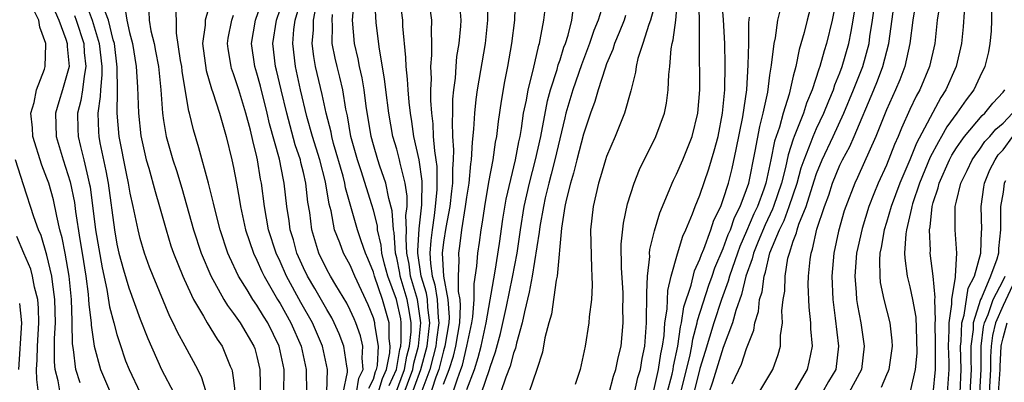
# Model space of a CAD drawing. Units: inches. Extents: x 2592000 to 2595000, y 1484683 to 1485000.
# Drawn here: x 2593129 to 2593213, y 1484864 to 1484895 of the extents above; entities that cross this region are included whole.
import ezdxf

# ---------------------------------------------------------------- set-up
doc = ezdxf.new("R2010")
doc.units = ezdxf.units.IN
doc.header["$MEASUREMENT"] = 0
doc.layers.add('LD25921482_2ft', color=182, linetype='Continuous')

msp = doc.modelspace()

# ---------------------------------------------------------------- linework, layer by layer
at = {"layer": 'LD25921482_2ft'}
for points, elevation in [([(2593161.989, 1484862.011), (2593163.068, 1484865), (2593163.603, 1484867), (2593163.74, 1484868.26), (2593163.845, 1484869), (2593163.666, 1484870.334), (2593163.63, 1484871), (2593163.545, 1484871.545), (2593163.089, 1484873), (2593162.813, 1484875), (2593162.802, 1484875.198), (2593162.922, 1484877.078), (2593163.148, 1484879.148), (2593163.168, 1484881.168), (2593162.91, 1484883), (2593162.473, 1484885), (2593162.298, 1484886.298), (2593162.171, 1484887), (2593162.056, 1484887.944), (2593161.97, 1484889), (2593161.927, 1484889.927), (2593161.797, 1484891), (2593161.791, 1484891.791), (2593161.526, 1484894.474), (2593161.507, 1484895), (2593160.987, 1484898.987)], 11114), ([(2593183, 1484862.937), (2593183.456, 1484865), (2593183.646, 1484866.354), (2593183.788, 1484867), (2593183.929, 1484867.929), (2593183.999, 1484869), (2593184.184, 1484870.184), (2593184.233, 1484871.767), (2593184.538, 1484873), (2593185.068, 1484874.932), (2593185.542, 1484876.458), (2593185.803, 1484877), (2593186.375, 1484878.375), (2593186.601, 1484879), (2593187, 1484879.969), (2593187.773, 1484882.227), (2593188.233, 1484883.767), (2593188.551, 1484885), (2593188.948, 1484887), (2593189.123, 1484889), (2593189.156, 1484891.156), (2593189.121, 1484893), (2593189.029, 1484895.029), (2593188.683, 1484899.317)], 11090), ([(2593192.047, 1484863), (2593193.243, 1484865), (2593193.716, 1484866.284), (2593193.907, 1484867), (2593193.919, 1484867.919), (2593194.083, 1484869), (2593194.037, 1484870.037), (2593194.137, 1484871), (2593194.268, 1484871.732), (2593194.303, 1484873), (2593194.548, 1484874.548), (2593194.669, 1484875), (2593195, 1484876.016), (2593195.268, 1484876.731), (2593195.326, 1484877), (2593195.481, 1484877.481), (2593196.104, 1484879), (2593196.791, 1484881.209), (2593197, 1484881.818), (2593197.474, 1484883), (2593198.429, 1484885), (2593199.35, 1484887), (2593200.181, 1484889), (2593200.961, 1484891), (2593201.499, 1484893), (2593201.575, 1484893.575), (2593201.806, 1484895), (2593202.202, 1484897.798)], 11078), ([(2593145.137, 1484897), (2593144.561, 1484895), (2593144.562, 1484894.562), (2593144.352, 1484893), (2593144.664, 1484890.664), (2593145.108, 1484889.108), (2593145.233, 1484888.767), (2593145.79, 1484887), (2593146.357, 1484885), (2593146.855, 1484883), (2593147, 1484882.345), (2593147.258, 1484881), (2593147.525, 1484879.525), (2593147.599, 1484879), (2593148.021, 1484877), (2593148.703, 1484875), (2593149, 1484874.399), (2593149.425, 1484873.425), (2593149.633, 1484873), (2593150.783, 1484871), (2593151, 1484870.651), (2593151.921, 1484869), (2593152.793, 1484867), (2593153.223, 1484865), (2593153.252, 1484863)], 11132), ([(2593156.39, 1484863), (2593156.779, 1484864.779), (2593156.785, 1484865), (2593156.728, 1484865.272), (2593156.473, 1484867), (2593156.053, 1484868.053), (2593155.638, 1484869), (2593155.428, 1484869.427), (2593155, 1484870.139), (2593153.964, 1484871.964), (2593153.347, 1484873), (2593153, 1484873.726), (2593152.442, 1484875), (2593152.135, 1484876.135), (2593151.866, 1484877), (2593151.772, 1484877.772), (2593151.573, 1484879), (2593151.353, 1484881), (2593151.282, 1484881.282), (2593150.949, 1484883.051), (2593150.098, 1484886.098), (2593149.899, 1484887), (2593149.315, 1484889.315), (2593149, 1484890.442), (2593148.821, 1484891), (2593148.529, 1484893), (2593148.897, 1484895), (2593149.578, 1484897)], 11128), ([(2593158.614, 1484863.386), (2593159, 1484864.18), (2593159.184, 1484864.816), (2593159.267, 1484865), (2593159.337, 1484865.337), (2593159.422, 1484867), (2593159.129, 1484868.871), (2593159.129, 1484869), (2593159, 1484869.444), (2593158.551, 1484870.551), (2593157.403, 1484873), (2593157, 1484873.942), (2593156.429, 1484875), (2593156.117, 1484875.883), (2593155.672, 1484877), (2593155.367, 1484878.633), (2593155.206, 1484879.206), (2593154.902, 1484881.098), (2593154.407, 1484883), (2593153.779, 1484885), (2593153.286, 1484886.714), (2593152.741, 1484889), (2593152.305, 1484891), (2593152.076, 1484893), (2593152.185, 1484894.185), (2593152.294, 1484895), (2593153, 1484897.436)], 11124), ([(2593163.701, 1484897), (2593163.982, 1484895), (2593163.945, 1484894.055), (2593163.981, 1484893), (2593163.99, 1484891.99), (2593163.904, 1484891), (2593163.957, 1484889.957), (2593163.907, 1484889), (2593163.896, 1484888.104), (2593163.979, 1484887), (2593164.099, 1484886.099), (2593164.135, 1484885), (2593164.224, 1484883.776), (2593164.358, 1484883), (2593164.434, 1484882.434), (2593164.446, 1484881), (2593164.439, 1484880.439), (2593164.3, 1484879), (2593164.216, 1484878.216), (2593164.027, 1484877), (2593163.916, 1484876.085), (2593163.843, 1484875), (2593163.889, 1484874.111), (2593164.043, 1484873), (2593164.271, 1484872.271), (2593164.47, 1484871), (2593164.553, 1484869.447), (2593164.613, 1484869), (2593164.412, 1484867.587), (2593164.349, 1484867), (2593164.11, 1484866.11), (2593163.835, 1484865), (2593163.055, 1484862.945)], 11112), ([(2593165.801, 1484863), (2593166.196, 1484864.196), (2593166.505, 1484865), (2593166.627, 1484865.373), (2593167.011, 1484867), (2593167.441, 1484869), (2593167.531, 1484869.531), (2593167.644, 1484871), (2593167.634, 1484872.366), (2593167.879, 1484873.879), (2593167.952, 1484875), (2593168.095, 1484875.905), (2593168.242, 1484877), (2593168.362, 1484877.638), (2593168.549, 1484879), (2593168.909, 1484881.091), (2593169.276, 1484883), (2593169.481, 1484884.519), (2593169.583, 1484885), (2593169.72, 1484886.28), (2593169.975, 1484888.025), (2593170.273, 1484889.727), (2593170.528, 1484891), (2593170.878, 1484893), (2593171.124, 1484895), (2593171.185, 1484897)], 11106), ([(2593179.216, 1484863), (2593179.582, 1484864.418), (2593179.785, 1484865), (2593179.986, 1484866.014), (2593180.231, 1484867), (2593180.427, 1484869), (2593180.4, 1484870.4), (2593180.423, 1484871), (2593180.408, 1484871.592), (2593180.284, 1484873.716), (2593180.255, 1484875.745), (2593180.431, 1484877.569), (2593180.788, 1484879.212), (2593181.359, 1484881), (2593181.828, 1484882.172), (2593183.227, 1484885), (2593183.948, 1484887), (2593184.133, 1484887.867), (2593184.283, 1484889), (2593184.337, 1484890.336), (2593184.416, 1484891), (2593184.529, 1484892.529), (2593184.613, 1484893), (2593184.706, 1484893.294), (2593184.927, 1484895), (2593185.113, 1484897)], 11094), ([(2593181.39, 1484863), (2593181.688, 1484864.312), (2593181.901, 1484865), (2593182.057, 1484865.943), (2593182.273, 1484867), (2593182.426, 1484869), (2593182.417, 1484869.583), (2593182.459, 1484871), (2593182.433, 1484871.567), (2593182.497, 1484873), (2593182.689, 1484874.689), (2593182.685, 1484875), (2593182.708, 1484875.292), (2593183.094, 1484876.906), (2593183.559, 1484878.441), (2593184.371, 1484880.371), (2593184.615, 1484881), (2593184.736, 1484881.265), (2593185, 1484881.77), (2593185.528, 1484883), (2593186.321, 1484885), (2593186.822, 1484887), (2593186.989, 1484889), (2593186.958, 1484892.958), (2593186.973, 1484895), (2593186.905, 1484896.905)], 11092), ([(2593198.738, 1484897), (2593198.33, 1484895), (2593197.852, 1484893), (2593197.646, 1484892.354), (2593197.295, 1484891), (2593197.209, 1484890.791), (2593196.628, 1484889), (2593196.139, 1484887.861), (2593195.867, 1484887), (2593195.076, 1484885), (2593195, 1484884.774), (2593194.571, 1484883.429), (2593194.347, 1484882.347), (2593194.003, 1484881), (2593193.317, 1484879), (2593193.231, 1484878.769), (2593192.581, 1484877.419), (2593191.987, 1484875.986), (2593191.603, 1484875), (2593191.493, 1484874.507), (2593190.948, 1484873), (2593190.558, 1484871.442), (2593190.066, 1484870.066), (2593189.79, 1484869), (2593189, 1484866.9), (2593188.089, 1484863.911), (2593187.776, 1484863)], 11082), ([(2593189.762, 1484863.762), (2593190.557, 1484865.443), (2593191, 1484866.794), (2593191.623, 1484868.377), (2593191.706, 1484869), (2593192.026, 1484869.974), (2593192.115, 1484871), (2593192.332, 1484871.668), (2593192.501, 1484873), (2593192.635, 1484873.365), (2593193.001, 1484875.001), (2593193.816, 1484877), (2593194.209, 1484877.791), (2593194.662, 1484879), (2593195.344, 1484881), (2593195.694, 1484882.306), (2593195.933, 1484883), (2593196.552, 1484884.552), (2593196.703, 1484885), (2593197, 1484885.683), (2593197.614, 1484887), (2593198.064, 1484888.064), (2593198.443, 1484889), (2593198.576, 1484889.424), (2593199, 1484890.454), (2593199.204, 1484891), (2593199.764, 1484893), (2593199.974, 1484894.026), (2593200.141, 1484895), (2593200.456, 1484897)], 11080), ([(2593195.061, 1484863), (2593196.229, 1484865), (2593196.379, 1484865.621), (2593196.639, 1484867), (2593196.504, 1484868.504), (2593196.509, 1484869), (2593196.355, 1484870.356), (2593196.293, 1484872.293), (2593196.314, 1484873), (2593196.45, 1484874.45), (2593196.537, 1484875), (2593196.663, 1484875.336), (2593197.033, 1484877.033), (2593197.689, 1484879), (2593198.04, 1484879.96), (2593198.366, 1484881), (2593199, 1484882.54), (2593199.222, 1484883), (2593199.855, 1484884.145), (2593200.228, 1484885), (2593201.922, 1484889), (2593202.232, 1484889.769), (2593202.693, 1484891), (2593203.186, 1484893), (2593203.736, 1484897)], 11076), ([(2593205.561, 1484897), (2593205.246, 1484895), (2593205.012, 1484893), (2593204.576, 1484891), (2593204.147, 1484889.853), (2593203.779, 1484889), (2593203, 1484887.301), (2593202.091, 1484885), (2593200.512, 1484881.488), (2593200.27, 1484881), (2593199.507, 1484879), (2593199.383, 1484878.617), (2593198.888, 1484876.888), (2593198.484, 1484875), (2593198.308, 1484873), (2593198.384, 1484871), (2593198.598, 1484869.402), (2593198.89, 1484867), (2593198.64, 1484865), (2593198.032, 1484863.968), (2593197.486, 1484863)], 11074), ([(2593207.658, 1484897), (2593207.341, 1484895), (2593207.135, 1484893), (2593206.697, 1484891), (2593205.861, 1484889), (2593205.548, 1484888.452), (2593205, 1484887.306), (2593204.28, 1484885.721), (2593203.995, 1484885), (2593203.683, 1484884.317), (2593203, 1484882.555), (2593202.295, 1484881), (2593201.907, 1484880.093), (2593201.496, 1484879), (2593200.899, 1484877.101), (2593200.532, 1484875.469), (2593200.432, 1484875), (2593200.282, 1484873), (2593200.403, 1484871.597), (2593200.43, 1484871), (2593200.5, 1484870.5), (2593200.786, 1484869), (2593201.082, 1484867), (2593200.851, 1484865), (2593199.77, 1484863)], 11072), ([(2593134.368, 1484896.368), (2593134.882, 1484895), (2593135.486, 1484893), (2593135.708, 1484891), (2593135.716, 1484890.284), (2593135.585, 1484889), (2593135.574, 1484888.426), (2593135.35, 1484887), (2593135.408, 1484885.408), (2593135.44, 1484885), (2593135.541, 1484884.459), (2593136.06, 1484882.06), (2593136.242, 1484881), (2593136.779, 1484877), (2593137, 1484875.755), (2593137.177, 1484875), (2593137.557, 1484873.557), (2593138.024, 1484872.023), (2593139, 1484869.331), (2593139.647, 1484867.647), (2593140.824, 1484865), (2593141.875, 1484863)], 11142), ([(2593145, 1484861.925), (2593144.285, 1484864.285), (2593143.932, 1484865), (2593142.856, 1484867), (2593142.19, 1484868.19), (2593141.835, 1484869), (2593141.551, 1484869.551), (2593140.102, 1484873), (2593139.791, 1484873.791), (2593139.366, 1484875), (2593139, 1484876.256), (2593138.817, 1484877), (2593138.406, 1484879), (2593138.141, 1484880.141), (2593138.007, 1484881), (2593137.815, 1484881.815), (2593137.188, 1484885), (2593137.017, 1484887), (2593137.064, 1484888.936), (2593137.032, 1484890.968), (2593136.779, 1484893), (2593136.685, 1484893.315), (2593136.28, 1484895), (2593135.826, 1484896.174)], 11140), ([(2593159.419, 1484863), (2593159.773, 1484864.227), (2593160.122, 1484865), (2593160.417, 1484866.417), (2593160.447, 1484867), (2593160.344, 1484867.656), (2593160.339, 1484869), (2593159.767, 1484871), (2593159.092, 1484873), (2593159, 1484873.345), (2593158.523, 1484874.523), (2593158.315, 1484875), (2593157.951, 1484876.049), (2593157.643, 1484877), (2593156.609, 1484880.609), (2593156.549, 1484881), (2593156.393, 1484881.607), (2593155.585, 1484884.415), (2593155.432, 1484885), (2593155.37, 1484885.37), (2593154.954, 1484887), (2593154.614, 1484888.614), (2593154.043, 1484891), (2593153.881, 1484891.881), (2593153.743, 1484893), (2593153.85, 1484894.15), (2593153.854, 1484895), (2593154.058, 1484896.058)], 11122), ([(2593160.897, 1484862.898), (2593161.675, 1484865), (2593161.866, 1484866.134), (2593162.102, 1484867), (2593162.237, 1484868.237), (2593162.235, 1484869), (2593162.076, 1484870.076), (2593161.885, 1484871), (2593161.292, 1484873), (2593161.258, 1484873.258), (2593161, 1484874.578), (2593160.897, 1484875), (2593160.769, 1484876.769), (2593160.713, 1484877), (2593160.614, 1484878.614), (2593160.323, 1484879.677), (2593160.068, 1484881), (2593159.559, 1484882.441), (2593159.378, 1484883), (2593159, 1484884.277), (2593158.804, 1484885), (2593158.385, 1484887.615), (2593158.206, 1484889), (2593158.033, 1484890.033), (2593157.799, 1484891), (2593157.683, 1484891.683), (2593157.375, 1484893), (2593157.194, 1484895), (2593157.334, 1484896.666)], 11118), ([(2593161.473, 1484862.527), (2593162.369, 1484865), (2593162.46, 1484865.54), (2593162.856, 1484867), (2593163.077, 1484869), (2593162.815, 1484870.815), (2593162.777, 1484871), (2593162.188, 1484873), (2593162.051, 1484874.051), (2593161.865, 1484875), (2593161.794, 1484876.205), (2593161.849, 1484877), (2593161.79, 1484878.21), (2593161.881, 1484879), (2593161.892, 1484879.892), (2593161.717, 1484881), (2593161.285, 1484882.715), (2593161.24, 1484883), (2593161, 1484883.903), (2593160.671, 1484885), (2593160.314, 1484887), (2593160.062, 1484889), (2593159.958, 1484889.958), (2593159.507, 1484892.493), (2593159.24, 1484894.76), (2593159.115, 1484896.885)], 11116), ([(2593166.366, 1484896.366), (2593166.485, 1484895), (2593166.465, 1484894.465), (2593166.333, 1484893), (2593166.136, 1484891.864), (2593166.061, 1484891), (2593166.002, 1484890.002), (2593165.867, 1484889), (2593165.791, 1484888.209), (2593165.776, 1484887), (2593165.737, 1484886.263), (2593165.781, 1484885), (2593165.867, 1484883.867), (2593165.836, 1484883), (2593165.771, 1484882.229), (2593165.782, 1484881), (2593165.688, 1484880.312), (2593165.541, 1484879), (2593165.198, 1484877.198), (2593165, 1484875.929), (2593164.892, 1484875), (2593164.996, 1484873.004), (2593165.389, 1484871), (2593165.49, 1484869.49), (2593165.464, 1484869), (2593165.119, 1484867), (2593165, 1484866.608), (2593164.603, 1484865), (2593164.354, 1484864.355), (2593163.685, 1484862.315)], 11110), ([(2593165, 1484863.727), (2593165.489, 1484865), (2593165.862, 1484866.138), (2593166.064, 1484867), (2593166.399, 1484869), (2593166.476, 1484870.476), (2593166.441, 1484871), (2593166.305, 1484871.695), (2593166.296, 1484873), (2593166.36, 1484874.36), (2593166.313, 1484875), (2593166.409, 1484875.591), (2593166.584, 1484877), (2593166.894, 1484879), (2593167, 1484879.795), (2593167.201, 1484881), (2593167.357, 1484882.643), (2593167.423, 1484883), (2593167.489, 1484884.511), (2593167.621, 1484885.621), (2593167.704, 1484887), (2593167.823, 1484888.177), (2593167.937, 1484889), (2593168.609, 1484893), (2593168.821, 1484895), (2593168.773, 1484896.773)], 11108), ([(2593178.84, 1484896.84), (2593178.261, 1484895), (2593177.897, 1484894.103), (2593177.541, 1484893), (2593176.837, 1484891.163), (2593176.09, 1484889), (2593175.512, 1484887), (2593175.408, 1484886.592), (2593174.552, 1484883), (2593174.244, 1484881.756), (2593174.04, 1484881), (2593173.74, 1484879.74), (2593173.587, 1484879), (2593173.274, 1484877.274), (2593173.222, 1484876.778), (2593173, 1484875.544), (2593172.601, 1484873), (2593172.368, 1484871.632), (2593171.944, 1484869.944), (2593171.764, 1484869), (2593171.255, 1484867.255), (2593171.171, 1484866.829), (2593171, 1484866.411), (2593170.722, 1484865.278), (2593170.352, 1484864.352), (2593169.9, 1484863)], 11100), ([(2593196.611, 1484896.611), (2593196.194, 1484895), (2593195.936, 1484893.936), (2593195.518, 1484892.482), (2593195.211, 1484891), (2593195, 1484890.182), (2593194.643, 1484888.644), (2593194.137, 1484887), (2593193.81, 1484885.81), (2593193.401, 1484884.599), (2593193.087, 1484883), (2593192.646, 1484881), (2593192.471, 1484880.471), (2593191.936, 1484879), (2593191.636, 1484878.364), (2593191, 1484876.866), (2593190.429, 1484875.571), (2593190.224, 1484875), (2593189.538, 1484873), (2593189.43, 1484872.57), (2593188.846, 1484871), (2593188.198, 1484869), (2593187.46, 1484866.54), (2593187, 1484865.087), (2593186.465, 1484863)], 11084), ([(2593133.841, 1484863.841), (2593133.486, 1484865), (2593133.276, 1484866.724), (2593133.193, 1484867.193), (2593133.175, 1484869), (2593133.155, 1484869.155), (2593133.106, 1484871), (2593132.916, 1484873), (2593132.559, 1484875), (2593132.302, 1484876.302), (2593132.116, 1484877), (2593131.84, 1484878.16), (2593131.556, 1484879.556), (2593131.149, 1484881), (2593131, 1484881.436), (2593130.55, 1484882.55), (2593129.782, 1484885), (2593129.758, 1484885.758), (2593129.631, 1484887), (2593129.911, 1484887.911), (2593130.114, 1484889), (2593130.795, 1484890.795), (2593130.859, 1484891), (2593130.897, 1484892.897), (2593130.91, 1484893), (2593130.376, 1484894.376), (2593130.304, 1484895), (2593129.861, 1484895.861)], 11148), ([(2593131.696, 1484895.696), (2593132.03, 1484895), (2593132.628, 1484893.372), (2593132.731, 1484893), (2593132.727, 1484892.727), (2593132.892, 1484891), (2593132.332, 1484889), (2593132.01, 1484887.99), (2593131.735, 1484887), (2593131.781, 1484885), (2593132.384, 1484883), (2593133, 1484881.112), (2593133.35, 1484879.35), (2593133.45, 1484878.55), (2593133.827, 1484876.173), (2593134.033, 1484875), (2593134.335, 1484873), (2593134.53, 1484871.47), (2593134.575, 1484871), (2593134.586, 1484870.586), (2593134.794, 1484869), (2593134.796, 1484868.796), (2593135.062, 1484867), (2593135.586, 1484865), (2593136.449, 1484863)], 11146), ([(2593133.377, 1484895.377), (2593133.519, 1484895), (2593134.153, 1484893), (2593134.205, 1484892.205), (2593134.343, 1484891), (2593134.185, 1484890.185), (2593134.056, 1484889), (2593133.92, 1484888.081), (2593133.626, 1484887), (2593133.638, 1484885.638), (2593133.663, 1484885), (2593133.869, 1484884.131), (2593134.171, 1484883), (2593134.498, 1484881.502), (2593134.634, 1484881), (2593134.693, 1484880.693), (2593135.166, 1484877), (2593135.732, 1484873.732), (2593136.139, 1484871.86), (2593136.371, 1484870.371), (2593136.75, 1484869), (2593137, 1484868.017), (2593137.239, 1484867.239), (2593137.75, 1484865.75), (2593138.042, 1484865), (2593139, 1484863)], 11144), ([(2593137.732, 1484895.731), (2593137.849, 1484895), (2593138.076, 1484893.924), (2593138.33, 1484893), (2593138.646, 1484891), (2593138.772, 1484889.228), (2593138.845, 1484887), (2593139.048, 1484885.048), (2593139.506, 1484883), (2593139.726, 1484882.274), (2593140.273, 1484880.273), (2593140.663, 1484879), (2593141.211, 1484877), (2593141.628, 1484875.628), (2593141.847, 1484875), (2593142.654, 1484873), (2593142.755, 1484872.755), (2593143.574, 1484871), (2593144.413, 1484869.587), (2593144.729, 1484869), (2593145.602, 1484867.602), (2593146.025, 1484867), (2593146.725, 1484865.275), (2593146.849, 1484865), (2593146.885, 1484864.885), (2593147, 1484864.091), (2593147.375, 1484861)], 11138), ([(2593139.728, 1484895.728), (2593139.766, 1484895), (2593139.919, 1484894.082), (2593140.185, 1484893), (2593140.322, 1484892.322), (2593140.556, 1484891), (2593140.762, 1484889), (2593140.912, 1484887), (2593141, 1484886.389), (2593141.235, 1484885), (2593141.789, 1484883), (2593142.097, 1484882.097), (2593142.564, 1484880.564), (2593143.564, 1484877), (2593144.231, 1484875), (2593145.053, 1484873.053), (2593146.173, 1484871), (2593146.48, 1484870.48), (2593147, 1484869.811), (2593147.56, 1484869), (2593148.751, 1484867), (2593148.815, 1484866.815), (2593149, 1484866.125), (2593149.262, 1484865), (2593149.338, 1484861.338)], 11136), ([(2593151.326, 1484863), (2593151.332, 1484865), (2593150.924, 1484867), (2593149.933, 1484869), (2593149.569, 1484869.569), (2593149, 1484870.529), (2593148.668, 1484871), (2593148.167, 1484871.834), (2593147.436, 1484873), (2593146.659, 1484874.659), (2593146.518, 1484875), (2593145.849, 1484877), (2593145.45, 1484878.55), (2593145.288, 1484879.288), (2593144.861, 1484881), (2593144.039, 1484884.039), (2593143.577, 1484885.577), (2593143.233, 1484887), (2593143.177, 1484887.177), (2593143, 1484888.176), (2593142.602, 1484890.602), (2593142.559, 1484891), (2593142.464, 1484891.536), (2593142.123, 1484893.877), (2593142.119, 1484895), (2593142.066, 1484895.934)], 11134), ([(2593155.016, 1484863.016), (2593155.067, 1484865), (2593154.625, 1484867), (2593153.772, 1484869), (2593152.76, 1484870.76), (2593151.549, 1484873), (2593151, 1484874.258), (2593150.65, 1484875), (2593150.007, 1484877), (2593149.65, 1484879), (2593149.396, 1484881), (2593149.328, 1484881.328), (2593149.056, 1484883), (2593149, 1484883.257), (2593148.652, 1484884.652), (2593148.45, 1484885.55), (2593148.062, 1484887), (2593147.453, 1484889), (2593147, 1484890.396), (2593146.832, 1484890.832), (2593146.785, 1484891), (2593146.54, 1484892.54), (2593146.481, 1484893), (2593146.543, 1484893.457), (2593146.852, 1484895), (2593147, 1484895.411)], 11130), ([(2593157.555, 1484863), (2593157.753, 1484864.247), (2593158.12, 1484865), (2593158.02, 1484865.98), (2593158.098, 1484867), (2593157.89, 1484867.89), (2593157.485, 1484869), (2593157.345, 1484869.345), (2593157, 1484870.105), (2593156.704, 1484870.704), (2593155.766, 1484872.234), (2593155.315, 1484873), (2593155, 1484873.583), (2593154.324, 1484875), (2593153.72, 1484877), (2593153.533, 1484878.467), (2593153.378, 1484879.378), (2593153.211, 1484881), (2593153, 1484881.919), (2593152.782, 1484882.782), (2593152.742, 1484883), (2593152.297, 1484884.297), (2593151.56, 1484887), (2593151.074, 1484889), (2593150.69, 1484890.69), (2593150.603, 1484891), (2593150.374, 1484893), (2593150.685, 1484895), (2593151, 1484895.903)], 11126), ([(2593160.362, 1484863.638), (2593160.978, 1484865), (2593161.273, 1484866.727), (2593161.347, 1484867), (2593161.39, 1484867.39), (2593161.386, 1484869), (2593161.336, 1484869.336), (2593160.99, 1484871), (2593160.231, 1484873), (2593159.954, 1484874.046), (2593159.722, 1484875), (2593159.673, 1484875.673), (2593159.357, 1484877), (2593159.336, 1484877.336), (2593159, 1484878.669), (2593158.865, 1484879.135), (2593157.938, 1484882.062), (2593157.623, 1484883), (2593157.072, 1484885), (2593156.772, 1484886.772), (2593156.637, 1484887.363), (2593156.362, 1484889), (2593156.107, 1484890.107), (2593155.877, 1484891), (2593155.721, 1484891.721), (2593155.474, 1484893), (2593155.481, 1484894.519), (2593155.446, 1484895), (2593155.481, 1484895.481)], 11120), ([(2593167, 1484863.282), (2593167.659, 1484865), (2593167.984, 1484866.016), (2593168.242, 1484867), (2593168.679, 1484869), (2593169.443, 1484873.443), (2593169.806, 1484875.806), (2593170.085, 1484877.915), (2593170.382, 1484879.618), (2593171.196, 1484883), (2593171.464, 1484884.536), (2593171.574, 1484885), (2593171.703, 1484885.703), (2593171.881, 1484887), (2593172.122, 1484888.121), (2593172.26, 1484889), (2593172.699, 1484890.699), (2593173.171, 1484892.829), (2593173.232, 1484893), (2593173.309, 1484893.309), (2593173.602, 1484895), (2593173.687, 1484895.687)], 11104), ([(2593168.264, 1484863), (2593168.946, 1484865), (2593169, 1484865.198), (2593169.478, 1484866.522), (2593169.899, 1484868.101), (2593170.401, 1484870.401), (2593170.918, 1484872.918), (2593171.313, 1484875), (2593171.611, 1484877), (2593171.932, 1484879), (2593172.378, 1484881), (2593172.906, 1484883), (2593173.348, 1484885), (2593173.927, 1484888.073), (2593174.181, 1484889), (2593174.748, 1484890.749), (2593174.846, 1484891.154), (2593175, 1484891.578), (2593175.338, 1484892.662), (2593175.468, 1484893), (2593175.694, 1484893.694), (2593176.021, 1484895), (2593176.122, 1484895.879)], 11102), ([(2593180.618, 1484895.382), (2593180.494, 1484895), (2593180.071, 1484893.929), (2593179.674, 1484893), (2593179.528, 1484892.473), (2593179, 1484891.237), (2593178.863, 1484890.863), (2593178.279, 1484889), (2593177.997, 1484888.003), (2593177.611, 1484887), (2593177, 1484885.192), (2593176.433, 1484883), (2593176.159, 1484881.841), (2593175.893, 1484881), (2593175.526, 1484879.526), (2593175.423, 1484879), (2593175.124, 1484877.124), (2593174.751, 1484873), (2593174.675, 1484872.675), (2593174.258, 1484869.742), (2593174.047, 1484869), (2593173.709, 1484867.709), (2593173.5, 1484866.5), (2593173.012, 1484865), (2593172.333, 1484863)], 11098), ([(2593183, 1484895.828), (2593182.768, 1484895), (2593182.615, 1484894.615), (2593182.089, 1484893), (2593181.685, 1484891.685), (2593181.542, 1484891), (2593181.483, 1484890.517), (2593181.078, 1484888.922), (2593180.522, 1484887), (2593179.717, 1484885), (2593179, 1484883.29), (2593178.903, 1484883), (2593178.473, 1484881.527), (2593178.299, 1484881), (2593177.832, 1484879), (2593177.62, 1484877), (2593177.69, 1484873.69), (2593177.743, 1484873), (2593177.768, 1484872.232), (2593177.694, 1484871), (2593177.508, 1484869.508), (2593177.48, 1484869), (2593177.165, 1484867), (2593176.736, 1484865), (2593176.291, 1484863.709)], 11096), ([(2593184.192, 1484863), (2593184.605, 1484864.605), (2593184.692, 1484865), (2593184.729, 1484865.271), (2593185.097, 1484867), (2593185.33, 1484868.67), (2593185.419, 1484869), (2593185.619, 1484870.381), (2593186.242, 1484872.242), (2593186.53, 1484873.47), (2593187, 1484874.483), (2593187.129, 1484874.871), (2593187.324, 1484875.324), (2593187.934, 1484877), (2593188.19, 1484877.81), (2593188.779, 1484879), (2593189, 1484879.586), (2593189.451, 1484881), (2593189.757, 1484882.243), (2593190.121, 1484883.878), (2593190.677, 1484886.677), (2593191.008, 1484889.008), (2593191.146, 1484891.146), (2593191.199, 1484893), (2593191.2, 1484894.8), (2593191.249, 1484895.249)], 11088), ([(2593185.288, 1484862.712), (2593186.128, 1484866.128), (2593186.301, 1484867), (2593186.387, 1484867.613), (2593186.765, 1484869), (2593186.794, 1484869.206), (2593187.762, 1484872.238), (2593188.046, 1484873), (2593188.285, 1484873.715), (2593189, 1484875.398), (2593189.424, 1484876.576), (2593189.61, 1484877), (2593189.965, 1484878.035), (2593190.464, 1484879), (2593191, 1484880.448), (2593191.183, 1484881), (2593191.742, 1484883.742), (2593192.128, 1484885.872), (2593192.433, 1484887), (2593192.81, 1484888.81), (2593193, 1484890.269), (2593193.136, 1484891.136), (2593193.37, 1484893), (2593193.483, 1484893.483), (2593193.691, 1484895), (2593193.898, 1484895.898)], 11086), ([(2593209.665, 1484895.665), (2593209.576, 1484894.424), (2593209.43, 1484893), (2593208.967, 1484891), (2593208.1, 1484889), (2593207.662, 1484888.338), (2593205.567, 1484884.433), (2593205, 1484883.007), (2593204.137, 1484881), (2593203.401, 1484879), (2593203, 1484877.621), (2593202.803, 1484877), (2593202.541, 1484875.459), (2593202.436, 1484875), (2593202.392, 1484874.392), (2593202.419, 1484873), (2593202.47, 1484872.47), (2593202.781, 1484871), (2593203.287, 1484869), (2593203.458, 1484867.458), (2593203.484, 1484867), (2593203.198, 1484865), (2593203.153, 1484864.847), (2593203, 1484864.542), (2593202.54, 1484863.46)], 11070), ([(2593211.997, 1484895.997), (2593211.998, 1484895), (2593211.962, 1484894.038), (2593211.873, 1484893), (2593211.742, 1484892.258), (2593211.444, 1484891), (2593211, 1484890.112), (2593210.487, 1484889), (2593209.838, 1484888.162), (2593209.043, 1484887), (2593208.177, 1484885.823), (2593207.728, 1484885), (2593207.451, 1484884.55), (2593206.758, 1484883.242), (2593205.824, 1484881), (2593205.232, 1484879.232), (2593205.165, 1484879), (2593205.151, 1484878.849), (2593204.71, 1484877), (2593204.652, 1484876.652), (2593204.552, 1484875), (2593204.56, 1484874.561), (2593204.772, 1484873), (2593205, 1484872.105), (2593205.23, 1484871), (2593205.501, 1484869.502), (2593205.58, 1484867.581), (2593205.589, 1484866.411), (2593205.455, 1484865), (2593204.999, 1484863.001)], 11068), ([(2593207, 1484862.949), (2593207.193, 1484865), (2593207.196, 1484867.195), (2593207.173, 1484869), (2593207.203, 1484869.203), (2593207.142, 1484871), (2593207.17, 1484871.17), (2593207.003, 1484873.003), (2593206.757, 1484875), (2593206.771, 1484875.229), (2593206.677, 1484877), (2593206.741, 1484877.259), (2593206.902, 1484879), (2593207, 1484879.339), (2593207.417, 1484880.583), (2593207.505, 1484881), (2593208.405, 1484883), (2593208.609, 1484883.391), (2593209, 1484884.025), (2593209.393, 1484884.607), (2593209.685, 1484885), (2593211.196, 1484886.805), (2593211.423, 1484887), (2593212.126, 1484887.874), (2593213, 1484888.809), (2593213.151, 1484889)], 11066), ([(2593208.227, 1484863), (2593208.38, 1484865), (2593208.382, 1484865.618), (2593208.318, 1484867), (2593208.377, 1484868.378), (2593208.37, 1484869), (2593208.612, 1484870.612), (2593208.598, 1484871), (2593208.913, 1484872.913), (2593208.905, 1484873), (2593209.021, 1484875), (2593208.877, 1484877), (2593208.883, 1484878.883), (2593208.895, 1484879), (2593209, 1484879.454), (2593209.378, 1484881), (2593209.93, 1484882.07), (2593210.355, 1484883), (2593210.615, 1484883.385), (2593211, 1484883.902), (2593211.439, 1484884.561), (2593211.848, 1484885), (2593212.381, 1484885.619), (2593213, 1484886.15), (2593213.817, 1484887)], 11064), ([(2593209.309, 1484863), (2593209.411, 1484865), (2593209.351, 1484867), (2593209.403, 1484867.403), (2593209.463, 1484869), (2593209.673, 1484869.673), (2593210.009, 1484871.991), (2593210.544, 1484873), (2593211.103, 1484875), (2593211.152, 1484876.849), (2593211.167, 1484877), (2593211.127, 1484879), (2593211.348, 1484880.652), (2593211.412, 1484881), (2593211.855, 1484882.145), (2593212.307, 1484883), (2593212.584, 1484883.416), (2593213, 1484883.863), (2593213.846, 1484885)], 11062), ([(2593132.123, 1484863), (2593131.967, 1484864.033), (2593131.719, 1484865), (2593131.652, 1484865.652), (2593131.654, 1484867.654), (2593131.728, 1484869), (2593131.686, 1484871), (2593131.468, 1484872.532), (2593131.423, 1484873), (2593131, 1484874.822), (2593130.494, 1484876.494), (2593130.275, 1484877), (2593129.885, 1484878.115), (2593129, 1484880.84), (2593128.307, 1484883)], 11150), ([(2593213.192, 1484881.192), (2593213.096, 1484881), (2593213, 1484880.223), (2593212.783, 1484879), (2593212.785, 1484877), (2593212.617, 1484875.383), (2593212.607, 1484875), (2593212.467, 1484874.467), (2593211.927, 1484873), (2593211.15, 1484871.15), (2593211.073, 1484871), (2593210.441, 1484869), (2593210.419, 1484868.419), (2593210.235, 1484867), (2593210.244, 1484865.755), (2593210.271, 1484865), (2593210.158, 1484863)], 11060), ([(2593130.279, 1484863), (2593130.127, 1484864.127), (2593130.113, 1484865), (2593130.17, 1484865.83), (2593130.176, 1484867), (2593130.29, 1484869), (2593130.266, 1484870.266), (2593130.205, 1484871), (2593129.931, 1484872.069), (2593129.771, 1484873), (2593129.609, 1484873.609), (2593129.016, 1484875), (2593128.429, 1484876.429)], 11152), ([(2593211.007, 1484863), (2593211.123, 1484865), (2593211.117, 1484867), (2593211.329, 1484868.671), (2593211.408, 1484869), (2593211.712, 1484869.712), (2593212.159, 1484871), (2593213, 1484872.645), (2593213.163, 1484873)], 11058), ([(2593213.796, 1484872.204), (2593213, 1484870.499), (2593212.359, 1484869), (2593212.096, 1484867.904), (2593211.981, 1484867), (2593211.924, 1484866.076), (2593211.931, 1484865), (2593211.804, 1484863)], 11056), ([(2593128.66, 1484870.66), (2593128.812, 1484869), (2593128.55, 1484865)], 11154), ([(2593212.601, 1484863), (2593212.74, 1484865), (2593212.739, 1484865.261), (2593212.847, 1484867), (2593212.864, 1484867.136), (2593213, 1484867.706), (2593213.341, 1484869)], 11054)]:
    msp.add_lwpolyline(points, dxfattribs=dict(at, elevation=elevation))

doc.saveas('drawing.dxf')
